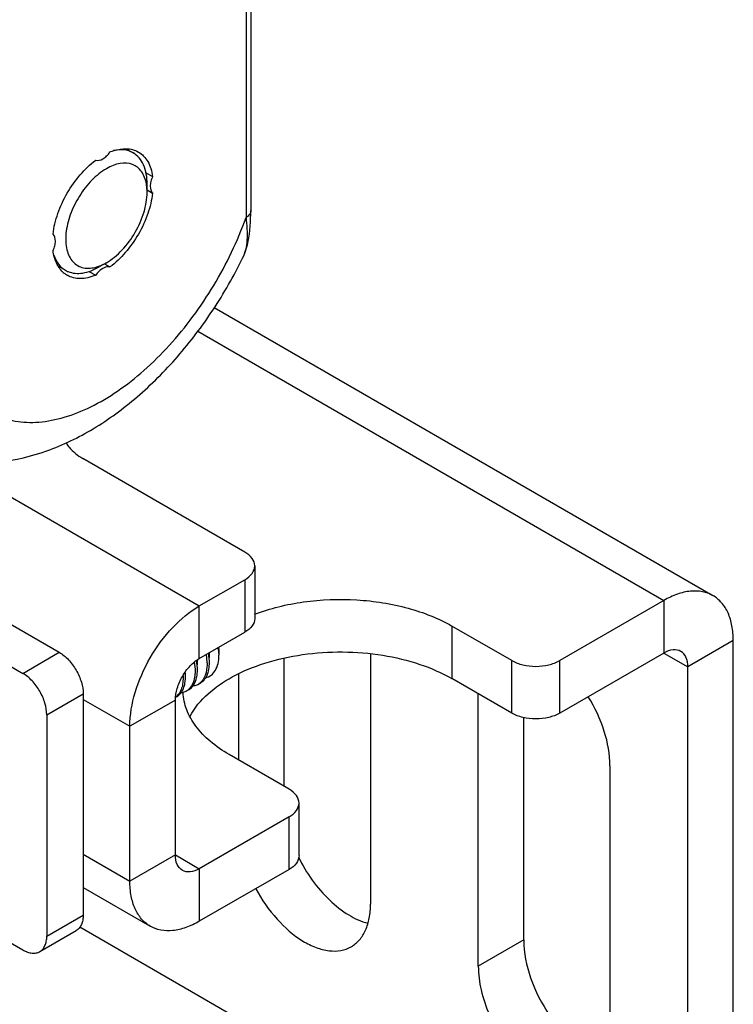
# Model space of a CAD drawing. Units: inches. Extents: x 0.5 to 42.8, y 0.5 to 21.6.
# Drawn here: x 3.3 to 3.7, y 7.3 to 7.9 of the extents above; entities that cross this region are included whole.
import ezdxf

# ---------------------------------------------------------------- set-up
doc = ezdxf.new("R2010")
doc.units = ezdxf.units.IN
doc.header["$LTSCALE"] = 1.87
doc.header["$MEASUREMENT"] = 0
doc.layers.get('0').update_dxf_attribs({"linetype": 'CONTINUOUS'})
doc.layers.add('AXIS', color=7, linetype='CONTINUOUS')

msp = doc.modelspace()

# ---------------------------------------------------------------- linework, layer by layer
at = {"color": 7, "linetype": 'CONTINUOUS'}
for p, q in [((3.3935537215, 7.9269956607), (3.3935537215, 7.7919865728)), ((3.3906709432, 7.922977543), (3.3906709432, 7.7879676837)), ((3.320981129, 7.8278714669), (3.3250298134, 7.8255340108)), ((3.3331828399, 7.8026906454), (3.3331826047, 7.8075126978)), ((3.281611723, 7.7596801018), (3.2856604027, 7.7573426484)), ((3.3095197577, 7.7617040662), (3.3053436844, 7.7592931716)), ((3.3722007652, 7.735652083), (3.6621069672, 7.5682784458)), ((3.3625931201, 7.7218927212), (3.6335641444, 7.5654510665)), ((3.3899751082, 7.593580696), (3.2957208426, 7.6479971905)), ((3.2236872282, 7.6429747115), (3.363528427, 7.5622391842)), ((3.1714892199, 7.5991769108), (3.2820999048, 7.5353172468)), ((3.1503317823, 7.5869617314), (3.2609424671, 7.5231020674)), ((3.3957407807, 7.5855443938), (3.3957407807, 7.5550059175)), ((3.363528427, 7.5622391842), (3.3899752241, 7.5775081585)), ((3.3899752241, 7.5775081585), (3.3899752241, 7.5469696822)), ((3.6335641444, 7.5654510665), (3.5730148985, 7.5304931518)), ((3.6335641444, 7.5654510665), (3.6335641444, 7.5349125903)), ((3.363528427, 7.531700708), (3.363528427, 7.5622391842)), ((3.363528427, 7.531700708), (3.3899752241, 7.5469696822)), ((3.5451760488, 7.5304930849), (3.5103773419, 7.5505836732)), ((3.6739303083, 7.5421449846), (3.6474835112, 7.5268760103)), ((3.6739303083, 7.2190800518), (3.6739303083, 7.5421449846)), ((3.2609424671, 7.5231020674), (3.2820999048, 7.5353172468)), ((3.3745218961, 7.5373677082), (3.3749417788, 7.5336306987)), ((3.374702407, 7.5373939102), (3.3749417788, 7.5336306987)), ((3.3749417709, 7.5374311964), (3.374941779, 7.5336282056)), ((3.360572178, 7.5295039166), (3.3610225342, 7.525591828)), ((3.3624144708, 7.5263954582), (3.3619284357, 7.5305041712)), ((3.3622659366, 7.5306842855), (3.3622759844, 7.5280739529)), ((3.3674516385, 7.5339555614), (3.3679822176, 7.5296099791)), ((3.3693741543, 7.5304136093), (3.3688433968, 7.5347601922)), ((3.3692102688, 7.5349181055), (3.3692385067, 7.5321372836)), ((3.5451760488, 7.4999546086), (3.5451760488, 7.5304930849)), ((3.6335641444, 7.5349125903), (3.5730148985, 7.4999546755)), ((3.5730148985, 7.4999546755), (3.5730148985, 7.5304931518)), ((3.6335639662, 7.5349122816), (3.6474835112, 7.5268760103)), ((3.6474835112, 7.2038110775), (3.6474835112, 7.5268760103)), ((3.5451760488, 7.4999546086), (3.5103773419, 7.5200451969)), ((3.2748619499, 7.4989929498), (3.2960193876, 7.5112081292)), ((3.2960193876, 7.5112081292), (3.2960193876, 7.3826250714)), ((3.2960193876, 7.5079931412), (3.3231622631, 7.4923225492)), ((3.3496090601, 7.5075915235), (3.3231622631, 7.4923225492)), ((3.3496090601, 7.417583383), (3.3496090601, 7.5075915235)), ((3.2748619499, 7.4989929498), (3.2748619499, 7.370409892)), ((3.3231622631, 7.4023144088), (3.3231622631, 7.4923225492)), ((3.4157259369, 7.455755474), (3.3809272299, 7.4758460623)), ((3.4214916094, 7.4171806955), (3.4214916094, 7.4477191718)), ((3.4157260528, 7.4396829364), (3.363528427, 7.409546803)), ((3.4157260528, 7.4091444602), (3.4157260528, 7.4396829364)), ((3.1401383328, 7.4321179667), (3.2609424671, 7.3623732451)), ((3.2960193876, 7.4179850007), (3.3231622631, 7.4023144088)), ((3.3496090601, 7.417583383), (3.3231622631, 7.4023144088)), ((3.3496088819, 7.4175830743), (3.363528427, 7.409546803)), ((3.363528427, 7.409546803), (3.363528427, 7.3790083268)), ((3.4157260528, 7.4091444602), (3.363528427, 7.3790083268)), ((3.2960193876, 7.3986775943), (3.3349856042, 7.3761809476)), ((3.2748619499, 7.370409892), (3.2960193876, 7.3826250714)), ((3.2940572177, 7.3757114627), (3.6196445457, 7.1877377837)), ((3.2707849428, 7.3613983577), (3.2919423804, 7.3736135371))]:
    msp.add_line(p, q, dxfattribs=at)
msp.add_lwpolyline([(3.3886782, 7.7643025867), (3.3897071173, 7.7666144054), (3.3914716351, 7.772062941), (3.3926923603, 7.7783108373), (3.3933681941, 7.7852146255), (3.3935537317, 7.7919871889)], dxfattribs=at)
for centre, radius, start, end in [((3.2975483781, 7.7807202765), 0.0223981534, 286.7726195408, 289.7422529843), ((3.2922429872, 7.7687425951), 0.0131637562, 239.9978098068, 246.4807788551), ((3.2922812312, 7.7688300395), 0.0132591978, 246.4800371471, 247.4780997992), ((3.3403001251, 7.531435171), 0.0347322212, 10.6220838878, 10.8529208701), ((3.3405482323, 7.5314816896), 0.0344797907, 10.3544149596, 10.6221040533), ((3.3409175277, 7.5315488691), 0.0341044347, 9.8237675662, 10.3549028008), ((3.3401196881, 7.5331282817), 0.0348448223, 7.5448057218, 8.1964569034), ((3.3406390135, 7.5331972539), 0.0343209368, 7.0235248583, 7.5444938202), ((3.3568024476, 7.5374103968), 0.0181393687, 0.9799337489, 2.6188134069), ((3.35775456, 7.5374285127), 0.0171870858, 0.0171192469, 0.9738332928), ((3.3273584319, 7.5210327079), 0.0281285112, 2.7398971685, 5.2950295738), ((3.3269761019, 7.5202861447), 0.0271173321, 2.7214293932, 3.2164733842), ((3.3515807737, 7.5199946208), 0.0084644236, 300.0372655468, 310.5845546115), ((3.3585402064, 7.5240131648), 0.0084648895, 300.0425248678, 310.5953431232), ((3.3445439838, 7.516070278), 0.0085858325, 307.9973966057, 310.5626351506)]:
    msp.add_arc(centre, radius, start, end, dxfattribs=at)
for points, knots in [([(3.3250294613, 7.8255340068), (3.3234355709, 7.8264545582), (3.3196289885, 7.8276582751), (3.3156925901, 7.8273519741), (3.3137095379, 7.8269288793)], [0, 0, 0, 0, 0.4758215574, 1, 1, 1, 1]), ([(3.3331836703, 7.807512536), (3.3331834678, 7.8112719861), (3.3323834041, 7.816809007), (3.3287596224, 7.8227417388), (3.326327956, 7.8247840611), (3.3250294613, 7.8255340068)], [0, 0, 0, 0, 0.5476691626, 0.7815555263, 1, 1, 1, 1]), ([(3.3095210517, 7.8163513017), (3.3064282247, 7.8145656681), (3.3005257211, 7.8097260898), (3.2934284251, 7.8005407505), (3.2882445466, 7.7899678876), (3.2856251534, 7.7792637069), (3.2858345523, 7.7696176919), (3.2888535635, 7.7629749793), (3.2927887137, 7.7598258309), (3.2975218931, 7.758080483), (3.301510786, 7.7585222044), (3.3040119091, 7.7592749964)], [0, 0, 0, 0, 0.1373049867, 0.2893001285, 0.4434884238, 0.5867332561, 0.709146837, 0.80899703, 0.8542427038, 0.8995782514, 1, 1, 1, 1]), ([(3.3327792202, 7.8074864894), (3.3323256215, 7.8100187693), (3.3310318957, 7.8136898848), (3.3276773992, 7.8172514614), (3.3235838483, 7.8195663962), (3.3169204895, 7.8198679781), (3.311998013, 7.8177813675), (3.3095210517, 7.8163513017)], [0, 0, 0, 0, 0.2557411755, 0.3695171748, 0.4802766948, 0.7156725071, 1, 1, 1, 1]), ([(3.3331837436, 7.8026906365), (3.3331837195, 7.8031072229), (3.3331519547, 7.8047123176), (3.3329888393, 7.8063162608), (3.3327792202, 7.8074864894)], [0, 0, 0, 0, 0.2594840941, 1, 1, 1, 1]), ([(3.3095210517, 7.7617035021), (3.3128802439, 7.7636429207), (3.3192373793, 7.7689938187), (3.3266581041, 7.7791336105), (3.3317295345, 7.7906301672), (3.3331839686, 7.7988116484), (3.3331837436, 7.8026906365)], [0, 0, 0, 0, 0.2372125864, 0.4999880552, 0.7627792728, 1, 1, 1, 1]), ([(3.2134774029, 7.7359877971), (3.2134774029, 7.7302377052), (3.2140540126, 7.7217767218), (3.2162315927, 7.7109877368), (3.2191308127, 7.7013942601), (3.2242353507, 7.690700979), (3.2329431875, 7.6802596502), (3.2438825113, 7.6729291274), (3.2566314383, 7.6690274715), (3.2706878011, 7.6686185037), (3.2856216919, 7.6715985592), (3.3010571713, 7.6778122797), (3.3166151461, 7.6870641066), (3.3319032313, 7.6990996796), (3.3517090572, 7.7187498484), (3.3731057247, 7.7478966997), (3.3857458267, 7.7742617342), (3.3906709432, 7.7879676837)], [0, 0, 0, 0, 0.0622929425, 0.0913710069, 0.1190904076, 0.1707429869, 0.2185782783, 0.2646332246, 0.3113752265, 0.3610995135, 0.4154376055, 0.4752091762, 0.5405132723, 0.6108897859, 0.6854683925, 0.8422227239, 1, 1, 1, 1]), ([(3.3906710253, 7.7879679121), (3.3911801249, 7.7836624355), (3.3915960421, 7.7773610817), (3.3905851056, 7.769397027), (3.3894453502, 7.7658673219), (3.3886783367, 7.7643028799)], [0, 0, 0, 0, 0.5416185754, 0.7823327961, 1, 1, 1, 1]), ([(3.3935536755, 7.7919865728), (3.3935536755, 7.7912199216), (3.3928835117, 7.7895091971), (3.3914849414, 7.7884384134), (3.3906709432, 7.7879684538)], [0, 0, 0, 0, 0.4492340443, 1, 1, 1, 1]), ([(3.1934735615, 7.6571367122), (3.1974720983, 7.6548282068), (3.2058758669, 7.6508678654), (3.2237510056, 7.6457849685), (3.247517659, 7.6448341778), (3.2757365825, 7.6515272648), (3.3028276456, 7.6647410204), (3.3282828357, 7.6834708941), (3.3516089104, 7.7068608158), (3.372168013, 7.7339961971), (3.3836031601, 7.7539521496), (3.3886780919, 7.7643023402)], [0, 0, 0, 0, 0.0560250517, 0.1121099233, 0.2246735598, 0.3400337945, 0.4606585293, 0.5880164587, 0.721809967, 0.8601230165, 1, 1, 1, 1]), ([(3.2789378158, 7.7660172772), (3.2795746012, 7.7641804985), (3.2812758201, 7.7607908732), (3.2841239204, 7.7582302511), (3.2856606733, 7.7573426994)], [0, 0, 0, 0, 0.5227751813, 1, 1, 1, 1]), ([(3.287202474, 7.7565820784), (3.2898233306, 7.7554952853), (3.2964496933, 7.7550738241), (3.3023662637, 7.7575727307), (3.30534436, 7.7592920191)], [0, 0, 0, 0, 0.4520795894, 1, 1, 1, 1]), ([(3.3051142382, 7.7596386486), (3.30548228, 7.7597705785), (3.3069964057, 7.7603566009), (3.3084531976, 7.7610870186), (3.3095203195, 7.7617030794)], [0, 0, 0, 0, 0.2408720216, 1, 1, 1, 1]), ([(3.3957407807, 7.5855443943), (3.3957407806, 7.5870776458), (3.3944003171, 7.5904990837), (3.3916031989, 7.5926407387), (3.3899751082, 7.593580696)], [0, 0, 0, 0, 0.4492125644, 1, 1, 1, 1]), ([(3.3899752241, 7.5775081585), (3.3916032854, 7.5784481145), (3.3944003515, 7.5805897633), (3.3957407807, 7.5840111599), (3.3957407807, 7.5855443943)], [0, 0, 0, 0, 0.5507867403, 1, 1, 1, 1]), ([(3.6621069376, 7.5682783956), (3.6602239639, 7.5693655064), (3.6558972311, 7.5709369427), (3.6487117076, 7.5711167389), (3.6410521142, 7.5692697095), (3.6360699392, 7.5668977792), (3.6335641444, 7.5654510665)], [0, 0, 0, 0, 0.2177732242, 0.450953621, 0.7101938931, 1, 1, 1, 1]), ([(3.6739303083, 7.5421449846), (3.6739303083, 7.5450385522), (3.6734933656, 7.5505394472), (3.6712630522, 7.5580966799), (3.667514413, 7.5642298461), (3.6639899737, 7.5671912488), (3.6621069376, 7.5682783956)], [0, 0, 0, 0, 0.2898075742, 0.5490483909, 0.7822281916, 1, 1, 1, 1]), ([(3.3231622631, 7.4923225492), (3.3231622631, 7.4989394275), (3.3256440847, 7.5128952169), (3.334295027, 7.5325061774), (3.3469530165, 7.5498036063), (3.3577980907, 7.5589307927), (3.363528427, 7.5622391842)], [0, 0, 0, 0, 0.2372194314, 0.500001618, 0.762782924, 1, 1, 1, 1]), ([(3.3957407807, 7.5550059181), (3.3957407807, 7.5534726837), (3.3944003515, 7.5500512871), (3.3916032854, 7.5479096382), (3.3899752241, 7.5469696822)], [0, 0, 0, 0, 0.4492132597, 1, 1, 1, 1]), ([(3.2820999048, 7.5353172468), (3.2840759528, 7.5341764007), (3.2878156879, 7.5310291299), (3.2921803809, 7.5250644867), (3.2951636037, 7.5183022295), (3.2960193876, 7.5134898753), (3.2960193876, 7.5112081292)], [0, 0, 0, 0, 0.2372243744, 0.4999989081, 0.7627740361, 1, 1, 1, 1]), ([(3.6434064985, 7.5358875478), (3.6420786659, 7.5366541552), (3.6384454553, 7.5372040145), (3.6351921942, 7.5358525397), (3.6335641444, 7.5349125903)], [0, 0, 0, 0, 0.4492159754, 1, 1, 1, 1]), ([(3.6474835112, 7.5268760103), (3.6474835112, 7.528755998), (3.6470272877, 7.5322492812), (3.6447343765, 7.5351209143), (3.6434064985, 7.5358875478)], [0, 0, 0, 0, 0.5507861629, 1, 1, 1, 1]), ([(3.3496090601, 7.5075915235), (3.3496090601, 7.50987339), (3.3504649312, 7.5146857292), (3.35344796, 7.5214479379), (3.3578126455, 7.5274124254), (3.3615522893, 7.5305597911), (3.363528427, 7.531700708)], [0, 0, 0, 0, 0.2372385936, 0.500001618, 0.7627637618, 1, 1, 1, 1]), ([(3.3679822176, 7.5296099791), (3.3680243905, 7.5287225192), (3.3680210258, 7.5255587933), (3.3673261662, 7.5223201452), (3.3662287933, 7.5203170032)], [0, 0, 0, 0, 0.2800513975, 1, 1, 1, 1]), ([(3.367255613, 7.5205429604), (3.36841511, 7.5208353584), (3.3706891793, 7.5219280346), (3.3732008226, 7.5249511198), (3.3746664027, 7.5290010788), (3.3749417816, 7.5320211312), (3.374941779, 7.5336282084)], [0, 0, 0, 0, 0.2197724806, 0.4478189392, 0.7046393503, 1, 1, 1, 1]), ([(3.3672796448, 7.5205403957), (3.3676802944, 7.521176061), (3.3691848794, 7.5242439627), (3.3694996554, 7.5277726404), (3.3693741543, 7.5304136093)], [0, 0, 0, 0, 0.2213009671, 1, 1, 1, 1]), ([(3.5451760488, 7.5304930849), (3.5471522033, 7.5293521773), (3.5517477471, 7.5276872653), (3.5590954955, 7.5268895919), (3.5664432329, 7.5276872989), (3.5710387586, 7.5293522337), (3.5730148985, 7.5304931518)], [0, 0, 0, 0, 0.2372375478, 0.5000005262, 0.7627632181, 1, 1, 1, 1]), ([(3.3610225342, 7.525591828), (3.3610419508, 7.5251832354), (3.3610803804, 7.5236233701), (3.3609723062, 7.5220574081), (3.3607873315, 7.5209209559)], [0, 0, 0, 0, 0.2621363789, 1, 1, 1, 1]), ([(3.3619641933, 7.5206230105), (3.3620655729, 7.5210651327), (3.3624204289, 7.5229673386), (3.3624847163, 7.5249172568), (3.3624144708, 7.5263954582)], [0, 0, 0, 0, 0.2346028412, 1, 1, 1, 1]), ([(3.2748619499, 7.4989929498), (3.2748619499, 7.5012746959), (3.2740061661, 7.5060870501), (3.2710229432, 7.5128493073), (3.2666582502, 7.5188139505), (3.2629185152, 7.5219612213), (3.2609424671, 7.5231020674)], [0, 0, 0, 0, 0.2372259639, 0.5000010919, 0.7627756256, 1, 1, 1, 1]), ([(3.3540628507, 7.5215736768), (3.3541230551, 7.5203067721), (3.3540702285, 7.5178895427), (3.3533856774, 7.5145122243), (3.3521106174, 7.5116694549), (3.3508338596, 7.5101524964), (3.3501271697, 7.5095476594)], [0, 0, 0, 0, 0.2912995056, 0.5525646976, 0.7863642874, 1, 1, 1, 1]), ([(3.35484118, 7.5159544274), (3.3549734995, 7.5164379594), (3.3554418685, 7.518544896), (3.3555333248, 7.5207246152), (3.3554547874, 7.5223773071)], [0, 0, 0, 0, 0.2325328771, 1, 1, 1, 1]), ([(3.3607873315, 7.5209209559), (3.3605480216, 7.519450678), (3.3597746695, 7.5167261013), (3.3580730997, 7.5144100783), (3.3570874696, 7.5135663421)], [0, 0, 0, 0, 0.5344777311, 1, 1, 1, 1]), ([(3.3597500699, 7.5157079381), (3.3600093373, 7.5160417792), (3.3610237156, 7.5175399752), (3.3616551882, 7.519275422), (3.3619641933, 7.5206230105)], [0, 0, 0, 0, 0.2341458566, 1, 1, 1, 1]), ([(3.3662287933, 7.5203170032), (3.3660828718, 7.5200506384), (3.3654813807, 7.5190487755), (3.3647052756, 7.5181480693), (3.3640484158, 7.5175855694)], [0, 0, 0, 0, 0.2599169173, 1, 1, 1, 1]), ([(3.36417023, 7.5174892478), (3.3647903232, 7.5178472826), (3.3659659748, 7.5187482355), (3.3668813442, 7.5199084574), (3.3672796448, 7.5205403957)], [0, 0, 0, 0, 0.4894215368, 1, 1, 1, 1]), ([(3.3527851592, 7.5116830731), (3.3530151349, 7.5119786474), (3.3539167837, 7.5132868363), (3.3545213735, 7.5147857653), (3.35484118, 7.5159544274)], [0, 0, 0, 0, 0.2361110037, 1, 1, 1, 1]), ([(3.3558177523, 7.5126669691), (3.3555894796, 7.5125352022), (3.3546397063, 7.5120447732), (3.3535971222, 7.5117397461), (3.3528025475, 7.5116141498)], [0, 0, 0, 0, 0.2467885733, 1, 1, 1, 1]), ([(3.3572103441, 7.5134709779), (3.357451958, 7.5136104721), (3.3584041092, 7.5142251595), (3.3592267355, 7.5150340758), (3.3597500699, 7.5157079381)], [0, 0, 0, 0, 0.2464144072, 1, 1, 1, 1]), ([(3.3627780909, 7.5166854988), (3.3625505308, 7.5165541185), (3.3616038806, 7.516065045), (3.3605649667, 7.5157601083), (3.3597730783, 7.5156340133)], [0, 0, 0, 0, 0.2468119954, 1, 1, 1, 1]), ([(3.3502500056, 7.5094524482), (3.3504910973, 7.5095916147), (3.3514412151, 7.5102047075), (3.3522624152, 7.5110112206), (3.3527851592, 7.5116830731)], [0, 0, 0, 0, 0.2464285715, 1, 1, 1, 1]), ([(3.5730148985, 7.4999546755), (3.5710387586, 7.4988137575), (3.5664432329, 7.4971488226), (3.5590954955, 7.4963511157), (3.5517477471, 7.4971487891), (3.5471522033, 7.4988137011), (3.5451760488, 7.4999546086)], [0, 0, 0, 0, 0.2372367819, 0.4999994738, 0.7627624522, 1, 1, 1, 1]), ([(3.4214916094, 7.4477191723), (3.4214916093, 7.4492524238), (3.4201511458, 7.4526738617), (3.4173540276, 7.4548155166), (3.4157259369, 7.455755474)], [0, 0, 0, 0, 0.4492125644, 1, 1, 1, 1]), ([(3.4157260528, 7.4396829364), (3.4173541141, 7.4406228925), (3.4201511802, 7.4427645413), (3.4214916094, 7.4461859379), (3.4214916094, 7.4477191723)], [0, 0, 0, 0, 0.5507867403, 1, 1, 1, 1]), ([(3.3536860729, 7.4085718455), (3.3523581949, 7.4093384791), (3.3500652837, 7.4122101121), (3.3496090601, 7.4157033953), (3.3496090601, 7.417583383)], [0, 0, 0, 0, 0.4492138371, 1, 1, 1, 1]), ([(3.4214916094, 7.4171806961), (3.4214916094, 7.4156474616), (3.4201511802, 7.4122260651), (3.4173541141, 7.4100844162), (3.4157260528, 7.4091444602)], [0, 0, 0, 0, 0.4492132597, 1, 1, 1, 1]), ([(3.363528427, 7.409546803), (3.3619003772, 7.4086068537), (3.3586471161, 7.4072553788), (3.3550139055, 7.4078052382), (3.3536860729, 7.4085718455)], [0, 0, 0, 0, 0.5507840246, 1, 1, 1, 1]), ([(3.3349856338, 7.3761809977), (3.3331025976, 7.3772681445), (3.3295781584, 7.3802295472), (3.3258295192, 7.3863627135), (3.3235992058, 7.3939199461), (3.3231622631, 7.3994208411), (3.3231622631, 7.4023144088)], [0, 0, 0, 0, 0.2177718084, 0.4509516091, 0.7101924258, 1, 1, 1, 1]), ([(3.2960193876, 7.3826250714), (3.2960193876, 7.3816274205), (3.2958685574, 7.379730567), (3.2950998294, 7.3771245185), (3.2938067816, 7.3750097839), (3.2925916644, 7.3739885054), (3.2919423341, 7.3736136166)], [0, 0, 0, 0, 0.2897718723, 0.5490638962, 0.7822229678, 1, 1, 1, 1]), ([(3.363528427, 7.3790083268), (3.3610226322, 7.3775616142), (3.3560404572, 7.3751896838), (3.3483808638, 7.3733426544), (3.3411953402, 7.3735224507), (3.3368686075, 7.375093887), (3.3349856338, 7.3761809977)], [0, 0, 0, 0, 0.2898061069, 0.549046379, 0.7822267758, 1, 1, 1, 1]), ([(3.2707848964, 7.3613984372), (3.2714342268, 7.361773326), (3.272649344, 7.3627946044), (3.2739423917, 7.3649093391), (3.2747111198, 7.3675153875), (3.2748619499, 7.3694122411), (3.2748619499, 7.370409892)], [0, 0, 0, 0, 0.2177770322, 0.4509361038, 0.7102281277, 1, 1, 1, 1]), ([(3.2609424671, 7.3623732451), (3.2618064369, 7.3618744432), (3.2635245327, 7.3610566795), (3.2661657317, 7.3604194328), (3.2686436051, 7.360481889), (3.2701355806, 7.3610235568), (3.2707848964, 7.3613984372)], [0, 0, 0, 0, 0.2897708749, 0.5490625402, 0.7822220113, 1, 1, 1, 1])]:
    msp.add_open_spline(points, degree=3, knots=knots, dxfattribs=at)
at = {"layer": 'AXIS', "color": 7, "linetype": 'CONTINUOUS'}
for p, q in [((3.3322932242, 7.8140842675), (3.3363674519, 7.8117320643)), ((3.3331827769, 7.8039825201), (3.3363674519, 7.8021438887)), ((3.3074331293, 7.7584085304), (3.3059614666, 7.7573771478)), ((3.3084001028, 7.7610576767), (3.3115848842, 7.7592189839)), ((3.2993908389, 7.7566711299), (3.3032813745, 7.7544249789)), ((3.5103773419, 7.5505836732), (3.5103773419, 7.5200451969)), ((3.4129400062, 7.4573638955), (3.4129400062, 7.5318604804)), ((3.4630503644, 7.5344065564), (3.4630503644, 7.3890483185)), ((3.3864932092, 7.4726326154), (3.3864932092, 7.5229398799)), ((3.3558177635, 7.5126669163), (3.3572097002, 7.5134705465)), ((3.3627774469, 7.5166850674), (3.3641693836, 7.5174886976)), ((3.3497790329, 7.5091804744), (3.3502500167, 7.5094523954)), ((3.5256880369, 7.3528852596), (3.5256880369, 7.511205763)), ((3.552134834, 7.3681542338), (3.552134834, 7.4974593383)), ((3.6022451922, 7.4694147875), (3.6022451922, 7.3086859653)), ((3.552134834, 7.3681542338), (3.5256880369, 7.3528852596))]:
    msp.add_line(p, q, dxfattribs=at)
for centre, radius, start, end in [((3.2938771425, 7.7666712814), 0.0141580973, 228.3743070445, 232.9328163258), ((3.2936979794, 7.7664371216), 0.0138632637, 232.9403358521, 239.989917985)]:
    msp.add_arc(centre, radius, start, end, dxfattribs=at)
for points, knots in [([(3.3115848842, 7.8260406955), (3.3123864204, 7.8263706545), (3.3154099474, 7.827471296), (3.3186615131, 7.828029596), (3.3210138971, 7.8279624995)], [0, 0, 0, 0, 0.2691796106, 1, 1, 1, 1]), ([(3.3210138971, 7.8279624995), (3.3222735035, 7.827926572), (3.3247444437, 7.8275888595), (3.3270560946, 7.826637124), (3.3281020348, 7.8260332651)], [0, 0, 0, 0, 0.5106121219, 1, 1, 1, 1]), ([(3.2784988067, 7.7783217858), (3.2789689409, 7.7823765771), (3.2810046194, 7.7906635102), (3.2864218624, 7.8023640215), (3.2938461083, 7.8129057591), (3.3000049155, 7.8188121655), (3.3032813745, 7.8212466906)], [0, 0, 0, 0, 0.2414100571, 0.5000012912, 0.7585918467, 1, 1, 1, 1]), ([(3.3032813745, 7.8212466906), (3.3046388632, 7.8208653301), (3.3071654771, 7.8216495811), (3.3097446477, 7.8237182288), (3.3110064307, 7.8252102536), (3.3115848842, 7.8260406955)], [0, 0, 0, 0, 0.4222890211, 0.6969042704, 1, 1, 1, 1]), ([(3.3281020348, 7.8260332651), (3.3292153039, 7.8253905347), (3.3313182214, 7.8237395983), (3.3337728008, 7.8204123767), (3.3355151707, 7.816328215), (3.3361551714, 7.8133178122), (3.3363674519, 7.8117320643)], [0, 0, 0, 0, 0.2257970178, 0.4626002374, 0.7189766178, 1, 1, 1, 1]), ([(3.3363674519, 7.8117320643), (3.3359374968, 7.8108158812), (3.3352762592, 7.8089771162), (3.3347743464, 7.8057091285), (3.3353584476, 7.8031288658), (3.3363674519, 7.8021438887)], [0, 0, 0, 0, 0.3030940835, 0.5777092927, 1, 1, 1, 1]), ([(3.3363674519, 7.8021438887), (3.3358973176, 7.7980890961), (3.333861638, 7.7898021601), (3.3284443927, 7.7781016466), (3.3210201462, 7.767559911), (3.3148613408, 7.7616535072), (3.3115848842, 7.7592189839)], [0, 0, 0, 0, 0.2414101331, 0.5000014663, 0.7585920218, 1, 1, 1, 1]), ([(3.2784988067, 7.7687336102), (3.2789287618, 7.7696497933), (3.2795899994, 7.7714885583), (3.2800919122, 7.774756546), (3.2795078111, 7.7773368087), (3.2784988067, 7.7783217858)], [0, 0, 0, 0, 0.3030940835, 0.5777092927, 1, 1, 1, 1]), ([(3.2815492702, 7.7596062043), (3.2811554773, 7.7602454319), (3.2796411967, 7.7630968999), (3.2788266558, 7.7662845581), (3.2784988067, 7.7687336102)], [0, 0, 0, 0, 0.2330422278, 1, 1, 1, 1]), ([(3.2844724638, 7.7560880995), (3.2841934193, 7.7563359854), (3.2830907368, 7.7573948309), (3.2821548483, 7.7586231948), (3.2815492702, 7.7596062043)], [0, 0, 0, 0, 0.2443007519, 1, 1, 1, 1]), ([(3.3115848842, 7.7592189839), (3.3112795693, 7.7593047562), (3.3098432269, 7.7595011606), (3.3083993601, 7.7589663807), (3.3074331293, 7.7584085304)], [0, 0, 0, 0, 0.2213326293, 1, 1, 1, 1]), ([(3.3032813745, 7.7544249789), (3.3018020144, 7.7538159882), (3.2988750797, 7.7528651101), (3.2944671317, 7.7523319998), (3.2903585738, 7.7527940735), (3.2878774581, 7.7537897007), (3.286764235, 7.754432403)], [0, 0, 0, 0, 0.2810215151, 0.5373974443, 0.7742014388, 1, 1, 1, 1]), ([(3.3059614666, 7.7573771478), (3.3057153791, 7.7571736069), (3.3047227017, 7.7562851448), (3.3038598263, 7.7552554185), (3.3032813745, 7.7544249789)], [0, 0, 0, 0, 0.239864233, 1, 1, 1, 1]), ([(3.2861493953, 7.6569875944), (3.286642687, 7.6561189301), (3.2891577102, 7.652476512), (3.292768826, 7.6497014996), (3.2957208426, 7.6479971905)], [0, 0, 0, 0, 0.2266424372, 1, 1, 1, 1]), ([(3.3955384006, 7.5574382413), (3.4047052156, 7.5609009695), (3.4244811032, 7.5656411873), (3.4548826776, 7.5667774108), (3.484293662, 7.5622084854), (3.5024626305, 7.5551531305), (3.5103773419, 7.5505836732)], [0, 0, 0, 0, 0.2487913158, 0.5114192189, 0.767964661, 1, 1, 1, 1]), ([(3.35811678, 7.4981277989), (3.3633488793, 7.5080094589), (3.3784327035, 7.520167255), (3.4019936212, 7.5297579749), (3.4237568598, 7.5345819849), (3.4468335493, 7.5360874156), (3.4698564047, 7.5342329619), (3.4913424041, 7.5291272366), (3.5044961933, 7.5234406028), (3.5103773419, 7.5200451969)], [0, 0, 0, 0, 0.2021091515, 0.3262134601, 0.461387194, 0.6023458542, 0.7429884511, 0.8772499419, 1, 1, 1, 1]), ([(3.3809272299, 7.4758460623), (3.3770228801, 7.4781001887), (3.3699214381, 7.4829657373), (3.3613585842, 7.4917996617), (3.3557843391, 7.5015477732), (3.3542800712, 7.5085790517), (3.3541421803, 7.5119732435)], [0, 0, 0, 0, 0.2889999315, 0.5484273418, 0.7822407631, 1, 1, 1, 1]), ([(3.6022451922, 7.4694147875), (3.6022451922, 7.4761278697), (3.5995665307, 7.490275328), (3.5935118315, 7.503209005), (3.5896052315, 7.5095333505)], [0, 0, 0, 0, 0.4745329925, 1, 1, 1, 1]), ([(3.4211999781, 7.4163219685), (3.4257505358, 7.4070545943), (3.4346190343, 7.3944747361), (3.4495627419, 7.3825903408), (3.4575857443, 7.3789061551), (3.4614903649, 7.377907448)], [0, 0, 0, 0, 0.5433318596, 0.7878989701, 1, 1, 1, 1]), ([(3.3963393952, 7.3979693511), (3.3997578295, 7.3916167046), (3.4076791154, 7.3801946662), (3.4203445479, 7.3690141811), (3.4311082198, 7.3635921215), (3.4386441548, 7.3616150545), (3.4457238248, 7.3616814801), (3.4499891395, 7.3631993129), (3.4518346332, 7.3642644627)], [0, 0, 0, 0, 0.3054035927, 0.5830344168, 0.7044784451, 0.8128088954, 0.9097920965, 1, 1, 1, 1]), ([(3.4518346332, 7.3642644627), (3.4536207061, 7.365295317), (3.4569639639, 7.3681030515), (3.4605204271, 7.3739194582), (3.4626357191, 7.3810869152), (3.4630503644, 7.3863041333), (3.4630503644, 7.3890483185)], [0, 0, 0, 0, 0.2177749661, 0.4509425625, 0.7102068248, 1, 1, 1, 1]), ([(3.552134834, 7.3681542338), (3.552134834, 7.3607176241), (3.5553941726, 7.3450686738), (3.5662341954, 7.3239264506), (3.5814017223, 7.306779943), (3.5943044342, 7.2991771378), (3.6006851927, 7.2975450948)], [0, 0, 0, 0, 0.2469387195, 0.5196891064, 0.7813008071, 1, 1, 1, 1]), ([(3.5256880369, 7.3528852596), (3.5256880369, 7.3482584643), (3.5269824602, 7.3385300856), (3.5318127284, 7.3242458968), (3.5392579277, 7.3104847318), (3.5487140932, 7.2983783766), (3.5594253141, 7.2888920013), (3.5705964427, 7.2827891729), (3.5815309381, 7.2805973926), (3.5883252025, 7.2823413128), (3.591029461, 7.2839021095)], [0, 0, 0, 0, 0.1288246273, 0.2705599027, 0.4178722566, 0.5623738637, 0.6961913021, 0.8135863738, 0.9130637522, 1, 1, 1, 1])]:
    msp.add_open_spline(points, degree=3, knots=knots, dxfattribs=at)

doc.saveas('drawing.dxf')
